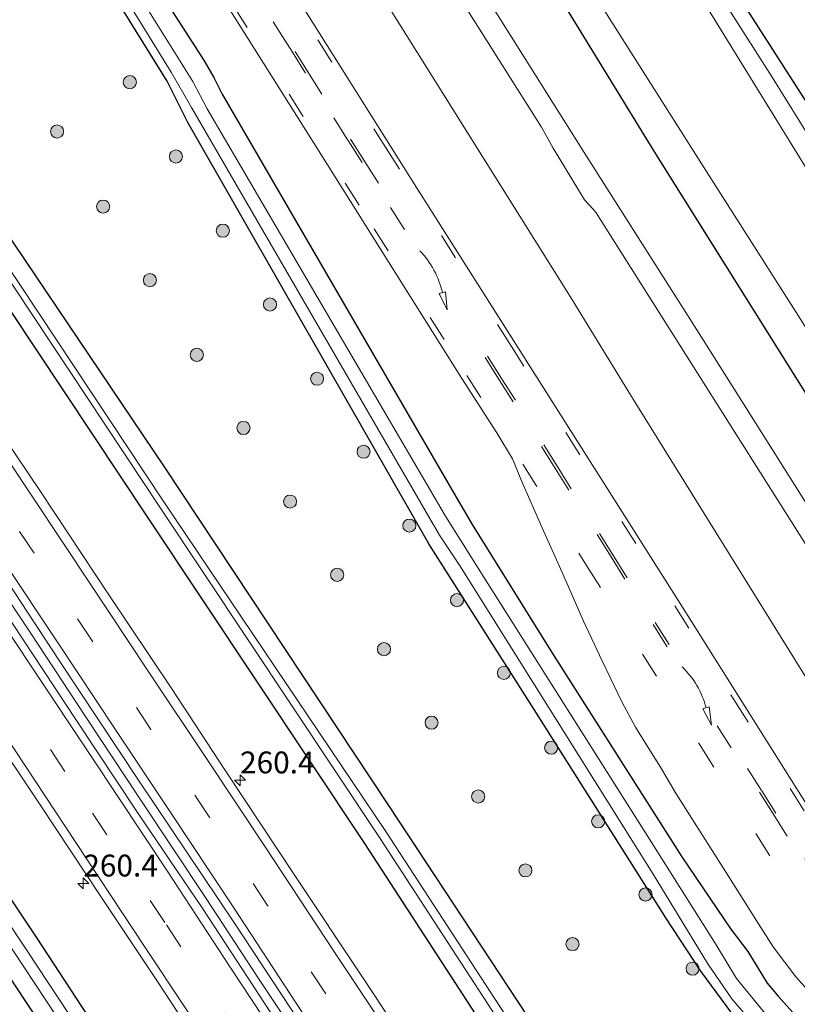
# Model space of a CAD drawing. Units: metres. Extents: x 179991 to 190009, y 512498 to 518750.
# Drawn here: x 184812 to 184901, y 515842 to 515954 of the extents above; entities that cross this region are included whole.
import ezdxf
from ezdxf.enums import TextEntityAlignment as Align

# ---------------------------------------------------------------- set-up
doc = ezdxf.new("R2010")
doc.units = ezdxf.units.M
doc.linetypes.add('VW-3-9_STREEP', pattern=[12, 3, -9])
doc.layers.get('0').update_dxf_attribs({"lineweight": 25})
for name, color, linetype, lineweight in [('B-ME-AM-KILOMETR-S-B1', 7, 'Continuous', 18), ('B-ME-BV-GELEIDECONSTRUCTIE-GELEIDERAIL-L-B1', 213, 'BV-GELEIDERAIL', 18), ('B-ME-GR-BOOM-GV-B6', 93, 'Continuous', 18), ('B-ME-GR-BOOM-S-B1', 93, 'Continuous', 18), ('B-ME-GW-INSTEEKWATERGANG-L-B1', 10, 'Continuous', 25), ('B-ME-IE-GRASLAND-GV-B6', 93, 'Continuous', 18), ('B-ME-IE-GRONDWERKLIJN-GROND_INGERICHT-GV-B6', 253, 'Continuous', 18), ('B-ME-OB-BEKLEDING-GV-B6', 253, 'Continuous', 18), ('B-ME-OG-WATER-GV-B6', 153, 'Continuous', 18), ('B-ME-VH-VERH_SOORT-BITUMEN-GV-B6', 8, 'IE-TERREINAFSCHEIDING-NATUURLIJK-HOUTWAL', 18), ('B-ME-VW-MARKERING-39STREEP-015-L-B1', 255, 'VW-3-9_STREEP', 18), ('B-ME-VW-MARKERING-PIJLVERDRIJF750-S-B1', 7, 'Continuous', 18), ('B-ME-VW-MARKERING-STREEP-015-L-B1', 7, 'Continuous', 18)]:
    doc.layers.add(name, color=color, linetype=linetype, lineweight=lineweight)
doc.styles.add('NLCS-ISO', font='NLCS-ISO.TTF')
doc.linetypes.add('BV-GELEIDERAIL', pattern='A,10,-3,[108,NLCS.SHX,S=1,R=0,X=0,Y=0],-3', length=16)
doc.linetypes.add('IE-TERREINAFSCHEIDING-NATUURLIJK-HOUTWAL', pattern='A,7,-1.5,[67,NLCS.SHX,S=0.75,R=45,X=0,Y=0],-1.5,7,-1.5,[70,NLCS.SHX,S=0.75,R=0,X=0,Y=0],-1.5', length=20)

# ---------------------------------------------------------------- blocks, each defined once
blk = doc.blocks.new('boom')
blk.add_hatch(color=256).paths.add_polyline_path([(-0.75, 0, 1), (0.75, 0, 1)])
blk.add_circle((0, 0), 0.75)
blk = doc.blocks.new('hecto')
for p, q in [((0, 0.625), (-0.625, 0)), ((0, -0.625), (0, 0.625)), ((-0.625, 0), (0.625, 0)), ((0.625, 0), (0, -0.625))]:
    blk.add_line(p, q)
blk = doc.blocks.new('pijlvr')
for p, q in [((5.53, 0.37, 0.1), (5.37, -0.37, 0.1)), ((5.45, 0, 0.1), (5.45, 0, 0.1)), ((5.45, 0, 0.1), (5.45, 0, 0.1)), ((7.45, -0.45, 0.1), (5.53, 0.37, 0.1)), ((5.37, -0.37, 0.1), (7.45, -0.45, 0.1))]:
    blk.add_line(p, q)
blk.add_arc((2.72, -9.68, 0.1), 10.06, 74.2853, 105.7147)

msp = doc.modelspace()

# ---------------------------------------------------------------- linework, layer by layer
at = {"layer": 'B-ME-BV-GELEIDECONSTRUCTIE-GELEIDERAIL-L-B1'}
msp.add_polyline3d([(184881.28, 515780.85, -0.06), (184874.52, 515791.09, -0.06), (184867.95, 515801.2, -0.04), (184861.82, 515810.47, -0.05), (184854.97, 515820.93, -0.04), (184846.05, 515834.45, -0.04), (184839.38, 515844.46, -0.03), (184833.21, 515853.85, -0.03), (184825.91, 515864.86, -0.04), (184819.43, 515874.65, -0.03), (184813.2, 515884.1, -0.04), (184806.22, 515894.51, -0.02), (184799.53, 515904.59, -0.01), (184792.59, 515914.91, -0.01), (184788.13, 515921.6, -0.03), (184780.92, 515932.26, -0.03), (184774.66, 515941.45, -0.03), (184770.61, 515947.39, -0.05)], dxfattribs=at)
at = {"layer": 'B-ME-GR-BOOM-GV-B6'}
for points in [[(184985.18, 515767.09, -0.58), (184964.28, 515799.83, -0.57), (184944.46, 515831.55, -0.58), (184925.25, 515861.68, -0.6), (184904.34, 515895.12, -0.66), (184889.69, 515918.31, -0.66), (184876.52, 515939.01, -0.65), (184860.48, 515964.56, -0.7), (184842.9, 515992.54, -0.65), (184848.66, 515996.13, -1.01), (184864.93, 515971.16, -1.09), (184884.54, 515939.18, -0.95), (184902.53, 515910.49, -0.99), (184920.62, 515882.3, -0.9), (184941.4, 515849.14, -0.83), (184958.57, 515822.44, -0.88), (184979.92, 515788.7, -1.06), (185002.77, 515752.12, -0.8)], [(185019.19, 515690.62, -0.38), (184957.72, 515784.61, -0.46), (184945.52, 515808.69, -0.61), (184926.39, 515840.46, -0.68), (184904.45, 515874.92, -0.62), (184881.96, 515911.13, -0.61), (184875.14, 515922.27, -0.55), (184849.56, 515963.09, -0.62), (184845.4, 515967.3, -0.55), (184836.9, 515981.3, -0.57), (184833.62, 515986.75, -0.56), (184840.72, 515991.18, -0.67), (184843.32, 515987.16, -0.68), (184857.56, 515964.25, -0.77)], [(184857.56, 515964.25, -0.77), (184871.67, 515941.91, -0.73), (184872.99, 515939.52, -0.72), (184876.56, 515933.61, -0.71), (184877.54, 515932.59, -0.7), (184877.9, 515932.13, -0.7), (184896.26, 515903.12, -0.7), (184917.64, 515869.32, -0.67), (184938.05, 515836.69, -0.67), (184956.44, 515807.63, -0.6), (184960.28, 515801.55, -0.64), (184979.15, 515771.56, -0.6)]]:
    msp.add_polyline3d(points, dxfattribs=at)
at = {"layer": 'B-ME-GW-INSTEEKWATERGANG-L-B1'}
for points in [[(185004.6, 515780.15, -1.37), (184999.88, 515787.47, -1.38), (184992.42, 515799.83, -1.36), (184989.04, 515805.13, -1.33), (184987.9, 515806.83, -1.29), (184986.51, 515808.25, -1.32), (184984.59, 515810.4, -1.44), (184983.32, 515812.05, -1.5), (184980.72, 515816.01, -1.6), (184964.58, 515842.83, -1.54), (184946, 515872.43, -1.58), (184944.56, 515874.66, -1.6), (184932.58, 515894.44, -1.57), (184913.78, 515925.25, -1.58), (184908.74, 515933.38, -1.37), (184905.29, 515939.63, -1.34), (184895.19, 515955.38, -1.32), (184872.24, 515991.77, -1.25), (184863.62, 516005.47, -1.17)], [(185058.95, 515671, -2.4), (185057.02, 515671.08, -0.78), (185052.35, 515673.83, -0.93), (185048.09, 515680.66, -1.08), (185026.51, 515715.11, -0.76), (185002.77, 515752.12, -0.8), (184979.92, 515788.7, -1.06), (184958.57, 515822.44, -0.88), (184941.4, 515849.14, -0.83), (184920.62, 515882.3, -0.9), (184902.53, 515910.49, -0.99), (184884.54, 515939.18, -0.95), (184864.93, 515971.16, -1.09), (184848.66, 515996.13, -1.01)], [(184816.29, 515975.89, -0.65), (184825.06, 515961.95, -0.65), (184833.06, 515949.49, -0.67), (184834.18, 515947.59, -0.68), (184835.14, 515945.7, -0.7), (184861.88, 515899.62, -0.71), (184863.71, 515896.5, -0.74), (184872.85, 515881.86, -0.69), (184887.72, 515858.5, -0.7), (184893.3, 515850.22, -0.56), (184895.24, 515847.68, -0.62), (184897.46, 515844.07, -0.64), (184898.72, 515842.59, -0.55), (184903.75, 515836.99, -0.4), (184906.46, 515833.63, -0.45), (184909.56, 515829.32, -0.41), (184919.59, 515813.25, -0.53), (184928.21, 515799.65, -0.57), (184939.49, 515781.27, -0.57)], [(184932.98, 515782.15, -1.05), (184918.53, 515805.23, -1.08), (184906.7, 515823.84, -1.09), (184904.71, 515826.39, -1.09), (184903.11, 515828.5, -1.09), (184900.66, 515831.38, -1.05), (184895.26, 515838.15, -1.01), (184889.88, 515845.43, -1.04), (184885.94, 515851.43, -1.04), (184871.07, 515874.93, -1.09), (184858.78, 515894.27, -0.98), (184831.21, 515942.46, -1), (184828.83, 515947.18, -1.03), (184822.46, 515957.47, -1.2), (184815.01, 515969.23, -1.09), (184812.31, 515973.45, -1.08)], [(185192.57, 515333.7, -1.14), (185185.82, 515344.19, -1.24), (185180.25, 515353.25, -1.24), (185173.11, 515364.81, -1.26), (185165.33, 515377.69, -1.17), (185154.3, 515396.08, -1.1), (185144.2, 515412.37, -1), (185133.87, 515428.85, -1.1), (185129.79, 515435.31, -1.11), (185117.55, 515454.66, -1.16), (185109.36, 515467.62, -1.19), (185084.44, 515507.47, -1.06), (185059.87, 515547.1, -1.02), (185034.55, 515586.6, -1), (185010.03, 515624.77, -0.98), (184981.4, 515669.5, -0.98), (184956.14, 515708.44, -1.06), (184930.69, 515747.48, -1.12), (184904.25, 515787.99, -1.13), (184877.54, 515828.96, -1.04), (184854.21, 515864.36, -1.08), (184828.52, 515903.09, -1.15), (184802.77, 515941.27, -1.07), (184790.29, 515959.66, -1.08)], [(185189.18, 515331.59, -1.44), (185182.85, 515342.06, -1.48), (185174.71, 515355.05, -1.51), (185164.91, 515370.67, -1.55), (185158.29, 515381.3, -1.49), (185147.9, 515398.23, -1.49), (185137.92, 515414.31, -1.46), (185129.66, 515426.97, -1.45), (185124.05, 515435.99, -1.46), (185113.83, 515452.43, -1.47), (185105.2, 515466.3, -1.49), (185080.4, 515505.31, -1.46), (185055.71, 515545.72, -1.54), (185029.25, 515586.25, -1.44), (185002.98, 515627.29, -1.47), (184978, 515666.35, -1.47), (184951.8, 515706.15, -1.45), (184926.65, 515745.39, -1.5), (184899.36, 515786.91, -1.45), (184873.95, 515825.43, -1.47), (184851.44, 515860.04, -1.49), (184826.61, 515897.37, -1.53), (184801.33, 515935.36, -1.51), (184786.49, 515957.28, -1.51)], [(184754.77, 515937.32, -1.47), (184768.29, 515917.46, -1.47), (184779.42, 515900.93, -1.47), (184793.27, 515880.19, -1.47), (184813.94, 515849.2, -1.52), (184840.45, 515808.7, -1.51), (184866.2, 515769.07, -1.58), (184893.09, 515728.27, -1.52), (184918.65, 515689.3, -1.5), (184944.51, 515649.07, -1.53), (184969.71, 515609.85, -1.51), (184996.04, 515568.81, -1.53), (185022.2, 515527.82, -1.5), (185048.57, 515486.29, -1.51), (185071.8, 515449.23, -1.51)], [(185064.14, 515452.36, -0.99), (185038.45, 515493.03, -0.95), (185012.51, 515534.1, -1.03), (184987.19, 515573.82, -0.98), (184959.26, 515617.13, -0.98), (184933.11, 515658.1, -1.01), (184904.77, 515701.69, -1.02), (184878.6, 515741.57, -1.04), (184850.6, 515784.44, -0.99), (184824.56, 515824.07, -0.96), (184796.92, 515865.62, -0.91), (184775.71, 515898.44, -1.1), (184764.57, 515914.95, -1.09), (184753.46, 515931.45, -1.15), (184751.04, 515934.98, -1.15)]]:
    msp.add_polyline3d(points, dxfattribs=at)
at = {"layer": 'B-ME-IE-GRASLAND-GV-B6'}
for points in [[(184863.62, 516005.47, -1.17), (184872.24, 515991.77, -1.25), (184895.19, 515955.38, -1.32), (184905.29, 515939.63, -1.34), (184908.74, 515933.38, -1.37), (184907.41, 515932.55, -2.08), (184898.06, 515947.65, -2.09), (184882.94, 515971.35, -2.07), (184866.08, 515997.74, -2.11), (184861.91, 516004.4, -2.1), (184863.62, 516005.47, -1.17)], [(185002.77, 515752.12, -0.8), (184979.92, 515788.7, -1.06), (184958.57, 515822.44, -0.88), (184941.4, 515849.14, -0.83), (184920.62, 515882.3, -0.9), (184902.53, 515910.49, -0.99), (184884.54, 515939.18, -0.95), (184864.93, 515971.16, -1.09), (184848.66, 515996.13, -1.01), (184851.74, 515998.06, -2.81), (184860, 515985.09, -2.81), (184873.04, 515964.47, -2.81), (184890.26, 515937.27, -2.81), (184906.18, 515912.32, -2.81), (184923.88, 515884.11, -2.81), (184940.91, 515857.45, -2.81), (184958.82, 515828.87, -2.81), (184976.51, 515800.82, -2.81), (184994.3, 515772.65, -2.81)], [(184827.21, 515982.75, -0.38), (184833.62, 515986.75, -0.56), (184836.9, 515981.3, -0.57), (184845.4, 515967.3, -0.55), (184849.56, 515963.09, -0.62), (184875.14, 515922.27, -0.55), (184881.96, 515911.13, -0.61), (184904.45, 515874.92, -0.62), (184926.39, 515840.46, -0.68), (184945.52, 515808.69, -0.61), (184957.72, 515784.61, -0.46), (185019.19, 515690.62, -0.38)], [(184956.95, 515777.46, -0.22), (184948.83, 515790.35, -0.24), (184935.04, 515812.17, -0.21), (184922.14, 515832.68, -0.19), (184915.25, 515843.56, -0.2), (184902.17, 515864.22, -0.23), (184895.47, 515874.8, -0.24), (184887.5, 515887.46, -0.27), (184868.72, 515917.11, -0.31), (184857.37, 515935.02, -0.34), (184842.02, 515959.39, -0.43), (184828.57, 515980.61, -0.38), (184827.21, 515982.75, -0.38)], [(184951.23, 515758.75, -2.12), (184933.77, 515786.16, -2.12), (184913.61, 515818.23, -2.12), (184906.87, 515828.28, -2.12), (184902.32, 515834.5, -2.12), (184897.38, 515840.4, -2.12), (184893.95, 515844.59, -2.12), (184891.63, 515848.44, -2.12), (184884.02, 515860.51, -2.12), (184865.08, 515890.46, -2.12), (184860.67, 515897.46, -2.12), (184833.41, 515944, -2.13), (184831.78, 515947.14, -2.13), (184826.05, 515956.3, -2.13), (184814.4, 515974.75, -2.13), (184816.29, 515975.89, -0.65)], [(184816.29, 515975.89, -0.65), (184825.06, 515961.95, -0.65), (184833.06, 515949.49, -0.67), (184834.18, 515947.59, -0.68), (184835.14, 515945.7, -0.7), (184861.88, 515899.62, -0.71), (184863.71, 515896.5, -0.74), (184872.85, 515881.86, -0.69), (184887.72, 515858.5, -0.7), (184893.3, 515850.22, -0.56), (184895.24, 515847.68, -0.62), (184897.46, 515844.07, -0.64), (184898.72, 515842.59, -0.55), (184903.75, 515836.99, -0.4), (184906.46, 515833.63, -0.45), (184909.56, 515829.32, -0.41), (184919.59, 515813.25, -0.53), (184928.21, 515799.65, -0.57), (184939.49, 515781.27, -0.57)], [(184932.98, 515782.15, -1.05), (184918.53, 515805.23, -1.08), (184906.7, 515823.84, -1.09), (184904.71, 515826.39, -1.09), (184903.11, 515828.5, -1.09), (184900.66, 515831.38, -1.05), (184895.26, 515838.15, -1.01), (184889.88, 515845.43, -1.04), (184885.94, 515851.43, -1.04), (184871.07, 515874.93, -1.09), (184858.78, 515894.27, -0.98), (184831.21, 515942.46, -1), (184828.83, 515947.18, -1.03), (184822.46, 515957.47, -1.2), (184815.01, 515969.23, -1.09), (184812.31, 515973.45, -1.08), (184813.14, 515973.95, -2.13), (184822.68, 515959, -2.13), (184829.28, 515948.21, -2.13), (184831.64, 515944.15, -2.13), (184860, 515895.29, -2.12)], [(185109.36, 515467.62, -1.19), (185084.44, 515507.47, -1.06), (185059.87, 515547.1, -1.02), (185034.55, 515586.6, -1), (185010.03, 515624.77, -0.98), (184981.4, 515669.5, -0.98), (184956.14, 515708.44, -1.06), (184930.69, 515747.48, -1.12), (184904.25, 515787.99, -1.13), (184877.54, 515828.96, -1.04), (184854.21, 515864.36, -1.08), (184828.52, 515903.09, -1.15), (184802.77, 515941.27, -1.07), (184790.29, 515959.66, -1.08), (184812.31, 515973.45, -1.08), (184815.01, 515969.23, -1.09), (184822.46, 515957.47, -1.2), (184828.83, 515947.18, -1.03), (184831.21, 515942.46, -1), (184858.78, 515894.27, -0.98)], [(184939.49, 515781.27, -0.57), (184928.21, 515799.65, -0.57), (184919.59, 515813.25, -0.53), (184909.56, 515829.32, -0.41), (184906.46, 515833.63, -0.45), (184903.75, 515836.99, -0.4), (184898.72, 515842.59, -0.55), (184897.46, 515844.07, -0.64), (184895.24, 515847.68, -0.62), (184893.3, 515850.22, -0.56), (184887.72, 515858.5, -0.7), (184872.85, 515881.86, -0.69), (184863.71, 515896.5, -0.74), (184861.88, 515899.62, -0.71), (184835.14, 515945.7, -0.7), (184834.18, 515947.59, -0.68), (184833.06, 515949.49, -0.67), (184825.06, 515961.95, -0.65)], [(185107.3, 515467.73, -2.32), (185082.94, 515506.67, -2.33), (185057.7, 515546.84, -2.35), (185031.85, 515587.09, -2.4), (185005.57, 515628.03, -2.34), (184979.98, 515667.68, -2.37), (184954.33, 515707.49, -2.38), (184928.53, 515746.92, -2.4), (184902.1, 515787.86, -2.38), (184876.25, 515827.05, -2.4), (184853.86, 515861.39, -2.39), (184828.46, 515899.1, -2.49), (184803.79, 515936.25, -2.31), (184788.64, 515958.64, -2.35), (184790.29, 515959.66, -1.08)], [(184790.29, 515959.66, -1.08), (184802.77, 515941.27, -1.07), (184828.52, 515903.09, -1.15), (184854.21, 515864.36, -1.08), (184877.54, 515828.96, -1.04), (184904.25, 515787.99, -1.13), (184930.69, 515747.48, -1.12), (184956.14, 515708.44, -1.06), (184981.4, 515669.5, -0.98), (185010.03, 515624.77, -0.98), (185034.55, 515586.6, -1), (185059.87, 515547.1, -1.02), (185084.44, 515507.47, -1.06), (185109.36, 515467.62, -1.19)], [(185105.2, 515466.3, -1.49), (185080.4, 515505.31, -1.46), (185055.71, 515545.72, -1.54), (185029.25, 515586.25, -1.44), (185002.98, 515627.29, -1.47), (184978, 515666.35, -1.47), (184951.8, 515706.15, -1.45), (184926.65, 515745.39, -1.5), (184899.36, 515786.91, -1.45), (184873.95, 515825.43, -1.47), (184851.44, 515860.04, -1.49), (184826.61, 515897.37, -1.53), (184801.33, 515935.36, -1.51), (184786.49, 515957.28, -1.51), (184787.81, 515958.09, -2.34)], [(184787.81, 515958.09, -2.34), (184803.12, 515935.96, -2.43), (184828.02, 515898.48, -2.44), (184853.11, 515860.71, -2.4), (184875.34, 515826.57, -2.32), (184901.27, 515787.26, -2.37), (184953.59, 515707.15, -2.38), (184979.28, 515667.2, -2.35), (185004.63, 515627.7, -2.28), (185030.96, 515586.78, -2.36), (185056.99, 515546.38, -2.33), (185082, 515506.22, -2.33), (185106.44, 515467.32, -2.32)], [(184858.8, 515833.18, -1.02), (184851.03, 515844.97, -1.02), (184843.61, 515856.14, -1.03), (184835.43, 515868.46, -1.01), (184829.31, 515877.81, -1.03), (184822.17, 515888.44, -1.01), (184814.34, 515900.28, -1.02), (184807.27, 515910.76, -1.01), (184800.45, 515921.05, -1), (184798.85, 515923.53, -1.01), (184792.79, 515932.44, -1), (184785.43, 515943.24, -0.99), (184779.02, 515952.73, -0.99), (184786.49, 515957.28, -1.51), (184801.33, 515935.36, -1.51), (184826.61, 515897.37, -1.53), (184851.44, 515860.04, -1.49), (184873.95, 515825.43, -1.47)], [(184835.9, 515955.51, -0.42), (184845.57, 515940.15, -0.39), (184862.55, 515913.2, -0.3), (184866.54, 515906.96, -0.3), (184868.33, 515904, -0.3), (184869.49, 515901.22, -0.31), (184871.74, 515896.13, -0.32), (184874.22, 515890.57, -0.35), (184876.47, 515885.46, -0.38), (184878.61, 515880.92, -0.38), (184880.85, 515876.21, -0.38), (184882.4, 515873.34, -0.41), (184885.38, 515868.56, -0.39), (184887.08, 515865.72, -0.39), (184892.96, 515856.4, -0.4), (184896.46, 515850.86, -0.39), (184898.14, 515848.23, -0.41), (184900.75, 515844.79, -0.39), (184902.79, 515842.5, -0.35)], [(184884.96, 515773.52, -0.78), (184877.17, 515785.39, -0.78), (184870.18, 515796.14, -0.79), (184862.75, 515807.38, -0.8), (184856.15, 515817.38, -0.8), (184848.51, 515829.1, -0.8), (184840.69, 515840.65, -0.78), (184832.85, 515852.66, -0.79), (184825.45, 515863.56, -0.78), (184818.39, 515874.21, -0.78), (184811.16, 515885.18, -0.77), (184805.62, 515893.53, -0.78), (184798.08, 515904.72, -0.8), (184790.96, 515915.38, -0.77), (184784.27, 515925.25, -0.77), (184776.99, 515935.93, -0.75), (184770.14, 515945.91, -0.76), (184769.57, 515946.75, -0.76), (184771.53, 515947.96, -0.74)], [(184771.53, 515947.96, -0.74), (184784.04, 515929.53, -0.74), (184793.98, 515914.87, -0.73), (184807.09, 515895.21, -0.74), (184816.48, 515880.94, -0.76), (184825.56, 515867.25, -0.74), (184836.53, 515850.92, -0.75), (184847.38, 515834.49, -0.76), (184857.81, 515818.67, -0.75), (184870.77, 515799.08, -0.77), (184880.48, 515784.4, -0.78), (184892.71, 515765.57, -0.79)], [(184866.2, 515769.07, -1.58), (184840.45, 515808.7, -1.51), (184813.94, 515849.2, -1.52), (184793.27, 515880.19, -1.47), (184779.42, 515900.93, -1.47), (184768.29, 515917.46, -1.47), (184754.77, 515937.32, -1.47), (184762.19, 515942.08, -1.03), (184767.98, 515933.5, -1.03), (184777.47, 515919.6, -1.03), (184786.16, 515906.59, -1.04), (184792.69, 515896.98, -1.03), (184800.19, 515885.67, -1.03), (184807.18, 515875.09, -1.04), (184814.31, 515864.43, -1.04), (184821.25, 515853.95, -1.01), (184827.83, 515844.12, -0.99), (184834.24, 515834.29, -1.03), (184842.92, 515821.16, -0.99), (184850.35, 515809.98, -0.99), (184856.15, 515801.09, -0.99), (184862.1, 515791.94, -0.99), (184868.8, 515781.82, -0.99)], [(184865.23, 515767.91, -2.36), (184838.99, 515808.11, -2.33), (184812.81, 515847.76, -2.41), (184783.58, 515891.72, -2.3), (184778.03, 515900, -2.3), (184772.47, 515908.27, -2.3), (184766.9, 515916.53, -2.3), (184761.32, 515924.77, -2.3), (184755.72, 515932.99, -2.3), (184753.36, 515936.43, -2.31), (184754.77, 515937.32, -1.47), (184768.29, 515917.46, -1.47), (184779.42, 515900.93, -1.47), (184793.27, 515880.19, -1.47), (184813.94, 515849.2, -1.52), (184840.45, 515808.7, -1.51), (184866.2, 515769.07, -1.58)], [(185064.14, 515452.36, -0.99), (185038.45, 515493.03, -0.95), (185012.51, 515534.1, -1.03), (184987.19, 515573.82, -0.98), (184959.26, 515617.13, -0.98), (184933.11, 515658.1, -1.01), (184904.77, 515701.69, -1.02), (184878.6, 515741.57, -1.04), (184850.6, 515784.44, -0.99), (184824.56, 515824.07, -0.96), (184796.92, 515865.62, -0.91), (184775.71, 515898.44, -1.1), (184764.57, 515914.95, -1.09), (184753.46, 515931.45, -1.15), (184751.04, 515934.98, -1.15), (184752.51, 515935.9, -2.31)], [(184752.51, 515935.9, -2.31), (184754.89, 515932.43, -2.3), (184760.49, 515924.21, -2.3), (184766.07, 515915.97, -2.3), (184771.64, 515907.71, -2.3), (184777.2, 515899.44, -2.3), (184782.75, 515891.16, -2.3), (184798.95, 515866.3, -2.38), (184825.99, 515825.41, -2.34), (184852.52, 515784.94, -2.33), (184880.07, 515742.98, -2.44), (184906.79, 515702.25, -2.37), (184934.33, 515659.59, -2.35), (184961.16, 515617.82, -2.36), (184988.38, 515575.42, -2.34), (185014.13, 515534.8, -2.35), (185039.95, 515494.24, -2.39), (185065.88, 515453.09, -2.35)], [(184751.04, 515934.98, -1.15), (184753.46, 515931.45, -1.15), (184764.57, 515914.95, -1.09), (184775.71, 515898.44, -1.1), (184796.92, 515865.62, -0.91), (184824.56, 515824.07, -0.96), (184850.6, 515784.44, -0.99), (184878.6, 515741.57, -1.04), (184904.77, 515701.69, -1.02), (184933.11, 515658.1, -1.01), (184959.26, 515617.13, -0.98), (184987.19, 515573.82, -0.98), (185012.51, 515534.1, -1.03), (185038.45, 515493.03, -0.95), (185064.14, 515452.36, -0.99)], [(184860, 515895.29, -2.12), (184862.27, 515891.85, -2.12), (184884.43, 515856.53, -2.12), (184890.7, 515846.28, -2.12), (184893.42, 515842.28, -2.12), (184896.63, 515838.52, -2.12), (184902.64, 515831.14, -2.12), (184909.85, 515821.35, -2.12), (184913.86, 515815.13, -2.12), (184927.95, 515792.99, -2.12), (184934.82, 515781.42, -2.12)], [(184858.78, 515894.27, -0.98), (184871.07, 515874.93, -1.09), (184885.94, 515851.43, -1.04), (184889.88, 515845.43, -1.04), (184895.26, 515838.15, -1.01), (184900.66, 515831.38, -1.05), (184903.11, 515828.5, -1.09), (184904.71, 515826.39, -1.09), (184906.7, 515823.84, -1.09), (184918.53, 515805.23, -1.08), (184932.98, 515782.15, -1.05), (184946.8, 515759.88, -1.04), (184948.71, 515756.94, -1.03), (184958.38, 515742.08, -1.02), (184979.08, 515709.85, -1.02), (185003.24, 515671.28, -0.99), (185025.5, 515635.6, -1.15), (185031.39, 515626.47, -1.09), (185040.59, 515611.76, -1.2), (185053.54, 515591.84, -1.23), (185069.4, 515567.21, -1.3), (185087, 515539.37, -1.33), (185105, 515510.37, -1.25), (185123.96, 515480.5, -1.28)]]:
    msp.add_polyline3d(points, dxfattribs=at)
at = {"layer": 'B-ME-IE-GRONDWERKLIJN-GROND_INGERICHT-GV-B6'}
msp.add_polyline3d([(184863.62, 516005.47, -1.17), (184889.03, 516021.33, -1.09), (184933.22, 515951.93, -0.98), (184927.06, 515948.25, -1.02), (184915.7, 515941.14, -1.06), (184914.25, 515940.25, -1.08), (184913.4, 515938.97, -1.11), (184913.61, 515937.98, -1.12), (184914.27, 515937.18, -1.12), (184914.43, 515937.05, -1.12), (184908.74, 515933.38, -1.37), (184905.29, 515939.63, -1.34), (184895.19, 515955.38, -1.32), (184872.24, 515991.77, -1.25), (184863.62, 516005.47, -1.17)], dxfattribs=at)
at = {"layer": 'B-ME-OB-BEKLEDING-GV-B6'}
msp.add_polyline3d([(184905.64, 515931.47, -2.81), (184905.18, 515932.23, -2.81), (184904.98, 515932.87, -2.81), (184904.45, 515933.4, -2.81), (184903.87, 515934.09, -2.81), (184903.43, 515934.81, -2.81), (184891.2, 515954.61, -2.81), (184872.39, 515984.02, -2.81), (184860.17, 516003.32, -2.81), (184861.91, 516004.4, -2.1), (184866.08, 515997.74, -2.11), (184882.94, 515971.35, -2.07), (184898.06, 515947.65, -2.09), (184907.41, 515932.55, -2.08), (184905.64, 515931.47, -2.81)], dxfattribs=at)
at = {"layer": 'B-ME-OG-WATER-GV-B6'}
for points in [[(184994.3, 515772.65, -2.81), (184976.51, 515800.82, -2.81), (184958.82, 515828.87, -2.81), (184940.91, 515857.45, -2.81), (184923.88, 515884.11, -2.81), (184906.18, 515912.32, -2.81), (184890.26, 515937.27, -2.81), (184873.04, 515964.47, -2.81), (184860, 515985.09, -2.81), (184851.74, 515998.06, -2.81), (184860.17, 516003.32, -2.81), (184872.39, 515984.02, -2.81), (184891.2, 515954.61, -2.81), (184903.43, 515934.81, -2.81), (184903.87, 515934.09, -2.81), (184904.45, 515933.4, -2.81), (184904.98, 515932.87, -2.81), (184905.18, 515932.23, -2.81), (184905.64, 515931.47, -2.81)], [(184934.82, 515781.42, -2.12), (184927.95, 515792.99, -2.12), (184913.86, 515815.13, -2.12), (184909.85, 515821.35, -2.12), (184902.64, 515831.14, -2.12), (184896.63, 515838.52, -2.12), (184893.42, 515842.28, -2.12), (184890.7, 515846.28, -2.12), (184884.43, 515856.53, -2.12), (184862.27, 515891.85, -2.12), (184860, 515895.29, -2.12), (184831.64, 515944.15, -2.13), (184829.28, 515948.21, -2.13), (184822.68, 515959, -2.13), (184813.14, 515973.95, -2.13), (184814.4, 515974.75, -2.13)], [(184814.4, 515974.75, -2.13), (184826.05, 515956.3, -2.13), (184831.78, 515947.14, -2.13), (184833.41, 515944, -2.13), (184860.67, 515897.46, -2.12), (184865.08, 515890.46, -2.12), (184884.02, 515860.51, -2.12), (184891.63, 515848.44, -2.12), (184893.95, 515844.59, -2.12), (184897.38, 515840.4, -2.12), (184902.32, 515834.5, -2.12), (184906.87, 515828.28, -2.12), (184913.61, 515818.23, -2.12), (184933.77, 515786.16, -2.12), (184951.23, 515758.75, -2.12)], [(184953.59, 515707.15, -2.38), (184901.27, 515787.26, -2.37), (184875.34, 515826.57, -2.32), (184853.11, 515860.71, -2.4), (184828.02, 515898.48, -2.44), (184803.12, 515935.96, -2.43), (184787.81, 515958.09, -2.34), (184788.64, 515958.64, -2.35), (184803.79, 515936.25, -2.31), (184828.46, 515899.1, -2.49), (184853.86, 515861.39, -2.39), (184876.25, 515827.05, -2.4), (184902.1, 515787.86, -2.38), (184928.53, 515746.92, -2.4)], [(185065.88, 515453.09, -2.35), (185039.95, 515494.24, -2.39), (185014.13, 515534.8, -2.35), (184988.38, 515575.42, -2.34), (184961.16, 515617.82, -2.36), (184934.33, 515659.59, -2.35), (184906.79, 515702.25, -2.37), (184880.07, 515742.98, -2.44), (184852.52, 515784.94, -2.33), (184825.99, 515825.41, -2.34), (184798.95, 515866.3, -2.38), (184782.75, 515891.16, -2.3), (184777.2, 515899.44, -2.3), (184771.64, 515907.71, -2.3), (184766.07, 515915.97, -2.3), (184760.49, 515924.21, -2.3), (184754.89, 515932.43, -2.3), (184752.51, 515935.9, -2.31), (184753.36, 515936.43, -2.31)], [(184753.36, 515936.43, -2.31), (184755.72, 515932.99, -2.3), (184761.32, 515924.77, -2.3), (184766.9, 515916.53, -2.3), (184772.47, 515908.27, -2.3), (184778.03, 515900, -2.3), (184783.58, 515891.72, -2.3), (184812.81, 515847.76, -2.41), (184838.99, 515808.11, -2.33), (184865.23, 515767.91, -2.36), (184891.48, 515727.64, -2.4), (184917.38, 515688.05, -2.35), (184943.08, 515648.24, -2.34), (184968.65, 515608.4, -2.36), (184994.73, 515567.94, -2.28), (185021.12, 515526.54, -2.3), (185047.18, 515485.41, -2.35), (185070.8, 515448.05, -2.33)]]:
    msp.add_polyline3d(points, dxfattribs=at)
at = {"layer": 'B-ME-VH-VERH_SOORT-BITUMEN-GV-B6'}
for points in [[(184979.15, 515771.56, -0.6), (184960.28, 515801.55, -0.64), (184956.44, 515807.63, -0.6), (184938.05, 515836.69, -0.67), (184917.64, 515869.32, -0.67), (184896.26, 515903.12, -0.7), (184877.9, 515932.13, -0.7), (184877.54, 515932.59, -0.7), (184876.56, 515933.61, -0.71), (184872.99, 515939.52, -0.72), (184871.67, 515941.91, -0.73), (184857.56, 515964.25, -0.77), (184843.32, 515987.16, -0.68), (184840.72, 515991.18, -0.67), (184842.9, 515992.54, -0.65), (184860.48, 515964.56, -0.7), (184876.52, 515939.01, -0.65), (184889.69, 515918.31, -0.66), (184904.34, 515895.12, -0.66), (184925.25, 515861.68, -0.6), (184944.46, 515831.55, -0.58), (184964.28, 515799.83, -0.57), (184985.18, 515767.09, -0.58)], [(184827.21, 515982.75, -0.38), (184828.57, 515980.61, -0.38), (184842.02, 515959.39, -0.43), (184857.37, 515935.02, -0.34), (184868.72, 515917.11, -0.31), (184887.5, 515887.46, -0.27), (184895.47, 515874.8, -0.24), (184902.17, 515864.22, -0.23), (184915.25, 515843.56, -0.2), (184922.14, 515832.68, -0.19), (184935.04, 515812.17, -0.21), (184948.83, 515790.35, -0.24), (184956.95, 515777.46, -0.22)], [(184902.79, 515842.5, -0.35), (184900.75, 515844.79, -0.39), (184898.14, 515848.23, -0.41), (184896.46, 515850.86, -0.39), (184892.96, 515856.4, -0.4), (184887.08, 515865.72, -0.39), (184885.38, 515868.56, -0.39), (184882.4, 515873.34, -0.41), (184880.85, 515876.21, -0.38), (184878.61, 515880.92, -0.38), (184876.47, 515885.46, -0.38), (184874.22, 515890.57, -0.35), (184871.74, 515896.13, -0.32), (184869.49, 515901.22, -0.31), (184868.33, 515904, -0.3), (184866.54, 515906.96, -0.3), (184862.55, 515913.2, -0.3), (184845.57, 515940.15, -0.39), (184835.9, 515955.51, -0.42)], [(184892.71, 515765.57, -0.79), (184880.48, 515784.4, -0.78), (184870.77, 515799.08, -0.77), (184857.81, 515818.67, -0.75), (184847.38, 515834.49, -0.76), (184836.53, 515850.92, -0.75), (184825.56, 515867.25, -0.74), (184816.48, 515880.94, -0.76), (184807.09, 515895.21, -0.74), (184793.98, 515914.87, -0.73), (184784.04, 515929.53, -0.74), (184771.53, 515947.96, -0.74), (184772.31, 515948.47, -0.73), (184775.17, 515950.23, -0.82), (184778.13, 515952.07, -0.91), (184779.02, 515952.73, -0.99)], [(184779.02, 515952.73, -0.99), (184785.43, 515943.24, -0.99), (184792.79, 515932.44, -1), (184798.85, 515923.53, -1.01), (184800.45, 515921.05, -1), (184807.27, 515910.76, -1.01), (184814.34, 515900.28, -1.02), (184822.17, 515888.44, -1.01), (184829.31, 515877.81, -1.03), (184835.43, 515868.46, -1.01), (184843.61, 515856.14, -1.03), (184851.03, 515844.97, -1.02), (184858.8, 515833.18, -1.02), (184865.81, 515822.62, -1.04), (184872.56, 515812.16, -1.03), (184880.13, 515800.8, -1.06), (184887.26, 515789.83, -1.06), (184894.69, 515778.52, -1.07)], [(184868.8, 515781.82, -0.99), (184862.1, 515791.94, -0.99), (184856.15, 515801.09, -0.99), (184850.35, 515809.98, -0.99), (184842.92, 515821.16, -0.99), (184834.24, 515834.29, -1.03), (184827.83, 515844.12, -0.99), (184821.25, 515853.95, -1.01), (184814.31, 515864.43, -1.04), (184807.18, 515875.09, -1.04), (184800.19, 515885.67, -1.03), (184792.69, 515896.98, -1.03), (184786.16, 515906.59, -1.04), (184777.47, 515919.6, -1.03), (184767.98, 515933.5, -1.03), (184762.19, 515942.08, -1.03), (184763.11, 515942.64, -0.95), (184766, 515944.45, -0.85), (184768.87, 515946.3, -0.77), (184769.57, 515946.75, -0.76)], [(184769.57, 515946.75, -0.76), (184770.14, 515945.91, -0.76), (184776.99, 515935.93, -0.75), (184784.27, 515925.25, -0.77), (184790.96, 515915.38, -0.77), (184798.08, 515904.72, -0.8), (184805.62, 515893.53, -0.78), (184811.16, 515885.18, -0.77), (184818.39, 515874.21, -0.78), (184825.45, 515863.56, -0.78), (184832.85, 515852.66, -0.79), (184840.69, 515840.65, -0.78), (184848.51, 515829.1, -0.8), (184856.15, 515817.38, -0.8), (184862.75, 515807.38, -0.8), (184870.18, 515796.14, -0.79), (184877.17, 515785.39, -0.78), (184884.96, 515773.52, -0.78)]]:
    msp.add_polyline3d(points, dxfattribs=at)
at = {"layer": 'B-ME-VW-MARKERING-39STREEP-015-L-B1'}
for points in [[(185023.75, 515672.52, -0.22), (185017.54, 515682.39, -0.21), (185002.75, 515705.99, -0.21), (184992.26, 515722.81, -0.22), (184982.2, 515738.17, -0.22), (184975.56, 515747.96, -0.22), (184962.23, 515767.93, -0.19), (184948.32, 515789.98, -0.23), (184936.04, 515809.44, -0.19), (184921.64, 515832.28, -0.18), (184908.13, 515853.62, -0.21), (184894.92, 515874.5, -0.23), (184882.44, 515894.31, -0.27), (184868.23, 515916.84, -0.3), (184854.08, 515939.21, -0.34), (184841.5, 515959.09, -0.41), (184826.71, 515982.43, -0.36)], [(184856, 515930.2, -0.26), (184851.14, 515937.86, -0.29), (184849.52, 515940.43, -0.31), (184844.67, 515948.09, -0.35), (184843.17, 515950.49, -0.36), (184842.57, 515951.44, -0.36), (184838.35, 515958.11, -0.36), (184836.72, 515960.71, -0.35), (184831.87, 515968.34, -0.32), (184830.3, 515970.84, -0.32), (184825.44, 515978.53, -0.32), (184824.04, 515980.77, -0.31)], [(184824.3, 515980.92, -0.31), (184825.74, 515978.63, -0.32), (184830.61, 515970.93, -0.32), (184832.17, 515968.47, -0.32), (184837.04, 515960.77, -0.35), (184838.61, 515958.27, -0.36), (184843.47, 515950.58, -0.36), (184844.94, 515948.23, -0.35), (184849.82, 515940.54, -0.31), (184851.42, 515938.04, -0.29), (184856.27, 515930.35, -0.26)], [(184821.62, 515979.25, -0.37), (184836.4, 515955.83, -0.41), (184852.5, 515930.3, -0.32), (184863.13, 515913.54, -0.28), (184876.8, 515891.82, -0.25), (184889.77, 515871.3, -0.23), (184902.05, 515851.84, -0.22), (184916.5, 515829.04, -0.17), (184929.63, 515808.26, -0.19), (184943.15, 515786.78, -0.22), (184953.68, 515769.7, -0.18), (184969.11, 515743.97, -0.18), (184974.27, 515735.43, -0.19), (184983.74, 515719.73, -0.21), (184994.98, 515701.78, -0.19), (185011.45, 515675.62, -0.19), (185021.87, 515659.01, -0.19), (185030.04, 515645.99, -0.19), (185037.49, 515634.19, -0.18)], [(184892.91, 515772.93, -0.9), (184878.99, 515794.21, -0.88), (184872.87, 515803.55, -0.87), (184866.37, 515813.38, -0.85), (184860.24, 515822.79, -0.85), (184853.07, 515833.64, -0.85), (184846.98, 515842.84, -0.84), (184840.32, 515852.95, -0.85), (184833.66, 515863.07, -0.85), (184826.99, 515873.07, -0.84), (184820.25, 515883.21, -0.85), (184813.61, 515893.2, -0.84), (184807.14, 515902.93, -0.83), (184804.34, 515907.09, -0.82), (184799.83, 515913.85, -0.82), (184793.28, 515923.53, -0.82), (184787.01, 515932.9, -0.83), (184780.03, 515943.21, -0.82), (184775.17, 515950.23, -0.82)], [(184881.89, 515770.03, -0.85), (184868.93, 515789.76, -0.84), (184861.19, 515801.65, -0.85), (184848.76, 515820.39, -0.85), (184837.06, 515838.23, -0.84), (184828.57, 515850.99, -0.85), (184817.14, 515868.27, -0.87), (184808.11, 515881.89, -0.86), (184795.37, 515900.91, -0.88), (184782.14, 515920.74, -0.86), (184769.89, 515938.8, -0.84), (184766, 515944.45, -0.85)], [(184886.27, 515882.76, -0.19), (184881.47, 515890.41, -0.21), (184879.88, 515892.93, -0.21), (184875.06, 515900.57, -0.21), (184873.51, 515903.05, -0.22), (184868.68, 515910.7, -0.24), (184867.1, 515913.2, -0.24), (184862.28, 515920.83, -0.25)], [(184886.04, 515882.51, -0.19), (184881.2, 515890.23, -0.21), (184879.61, 515892.81, -0.2), (184874.8, 515900.42, -0.21), (184873.27, 515902.87, -0.22), (184868.43, 515910.51, -0.24), (184866.83, 515913.05, -0.24), (184862.01, 515920.67, -0.25)], [(184909.76, 515845.63, -0.14), (184904.91, 515853.29, -0.16), (184903.37, 515855.76, -0.16), (184898.47, 515863.5, -0.16), (184896.82, 515866.08, -0.17), (184892.04, 515873.65, -0.18)], [(184891.75, 515873.48, -0.17), (184896.59, 515865.89, -0.16), (184898.16, 515863.4, -0.16), (184903.06, 515855.66, -0.16), (184904.63, 515853.15, -0.16), (184909.49, 515845.5, -0.14)]]:
    msp.add_polyline3d(points, dxfattribs=at)
at = {"layer": 'B-ME-VW-MARKERING-STREEP-015-L-B1'}
for points in [[(184891.76, 515780.95, -0.97), (184887.03, 515788.18, -0.97), (184882.18, 515795.59, -0.97), (184877.32, 515803.04, -0.97), (184871.64, 515811.68, -0.95), (184864.32, 515822.82, -0.94), (184859.17, 515830.56, -0.94), (184852.96, 515840.1, -0.94), (184847.99, 515847.61, -0.94), (184839.97, 515859.75, -0.94), (184833.57, 515869.41, -0.93), (184826.53, 515879.97, -0.93), (184820.22, 515889.46, -0.93), (184813.52, 515899.56, -0.92), (184807.75, 515908.17, -0.92), (184799.77, 515920.07, -0.91), (184791.69, 515932.09, -0.91), (184784.62, 515942.51, -0.91), (184778.13, 515952.07, -0.91)], [(184882.9, 515781.96, -0.79), (184876.26, 515792.14, -0.78), (184874.49, 515794.81, -0.78), (184868.88, 515803.34, -0.77), (184862.52, 515813.09, -0.76), (184855.69, 515823.45, -0.75), (184849.37, 515833.01, -0.75), (184843.52, 515841.89, -0.75), (184836.53, 515852.57, -0.75), (184829.2, 515863.64, -0.74), (184822.88, 515873.1, -0.74), (184816.38, 515882.93, -0.75), (184810.17, 515892.25, -0.74), (184802.82, 515903.32, -0.72), (184793.62, 515916.96, -0.72), (184786.34, 515927.85, -0.73), (184780.49, 515936.45, -0.73), (184772.31, 515948.47, -0.73)], [(184884.56, 515772.24, -0.77), (184876.6, 515784.28, -0.76), (184868.67, 515796.42, -0.76), (184859.97, 515809.66, -0.77), (184852.28, 515821.3, -0.77), (184843.52, 515834.58, -0.76), (184836.05, 515845.88, -0.76), (184828.91, 515856.77, -0.77), (184820.27, 515869.8, -0.78), (184813.42, 515880.07, -0.78), (184804.79, 515893.08, -0.77), (184797.75, 515903.56, -0.79), (184790.3, 515914.7, -0.78), (184781.75, 515927.46, -0.77), (184772.73, 515940.67, -0.76), (184768.87, 515946.3, -0.77)], [(184763.11, 515942.64, -0.95), (184765.37, 515939.33, -0.94), (184773.6, 515927.28, -0.94), (184780.37, 515917.15, -0.95), (184788.52, 515905.09, -0.96), (184795.71, 515894.31, -0.96), (184803.4, 515882.81, -0.94), (184811.45, 515870.64, -0.97), (184818.4, 515860.15, -0.97), (184826.41, 515848.04, -0.94), (184835.31, 515834.59, -0.94), (184843.17, 515822.7, -0.94), (184849.17, 515813.57, -0.94), (184856.14, 515802.98, -0.94), (184863.29, 515792.12, -0.94), (184872.46, 515778.15, -0.93)]]:
    msp.add_polyline3d(points, dxfattribs=at)

# ---------------------------------------------------------------- block references
at = {"layer": 'B-ME-AM-KILOMETR-S-B1', "rotation": 90}
for p in [(184837.18, 515867.26, -1.08), (184819.25, 515855.47, -1.1)]:
    msp.add_blockref('hecto', p, dxfattribs=at)
at = {"layer": 'B-ME-GR-BOOM-S-B1', "rotation": 90}
for p in [(184824.57, 515947.06, -0.82), (184816.25, 515941.42, -1.06), (184829.84, 515938.56, -0.97), (184821.52, 515932.84, -0.87), (184835.21, 515930.08, -0.92), (184826.87, 515924.43, -0.96), (184840.6, 515921.64, -0.9), (184832.24, 515915.89, -0.94), (184845.99, 515913.16, -0.91), (184837.57, 515907.53, -0.83), (184851.31, 515904.81, -0.88), (184842.9, 515899.11, -1), (184856.54, 515896.37, -1.09), (184848.29, 515890.74, -1.02), (184861.99, 515887.85, -1.08), (184853.64, 515882.24, -1.08), (184867.36, 515879.53, -1.05), (184859.09, 515873.84, -0.98), (184872.77, 515870.98, -1.03), (184864.42, 515865.4, -1.09), (184878.14, 515862.56, -1.08), (184869.82, 515856.95, -1.07), (184883.55, 515854.2, -1.1), (184875.2, 515848.53, -0.68), (184888.94, 515845.72, -1.05)]:
    msp.add_blockref('boom', p, dxfattribs=at)
at = {"layer": 'B-ME-VW-MARKERING-PIJLVERDRIJF750-S-B1'}
for p, rotation in [((184857.73, 515927.79, -0.26), 298.4), ((184887.74, 515880.23, -0.19), 300.2)]:
    msp.add_blockref('pijlvr', p, dxfattribs=dict(at, rotation=rotation))

# ---------------------------------------------------------------- texts
at = {"layer": 'B-ME-AM-KILOMETR-S-B1', "ltscale": 0.2, "style": 'NLCS-ISO'}
for p in [(184837.18, 515867.26, -1.08), (184819.25, 515855.47, -1.1)]:
    msp.add_text('260.4', height=2.5, dxfattribs=at).set_placement(p, align=Align.BOTTOM_LEFT)

doc.saveas('drawing.dxf')
